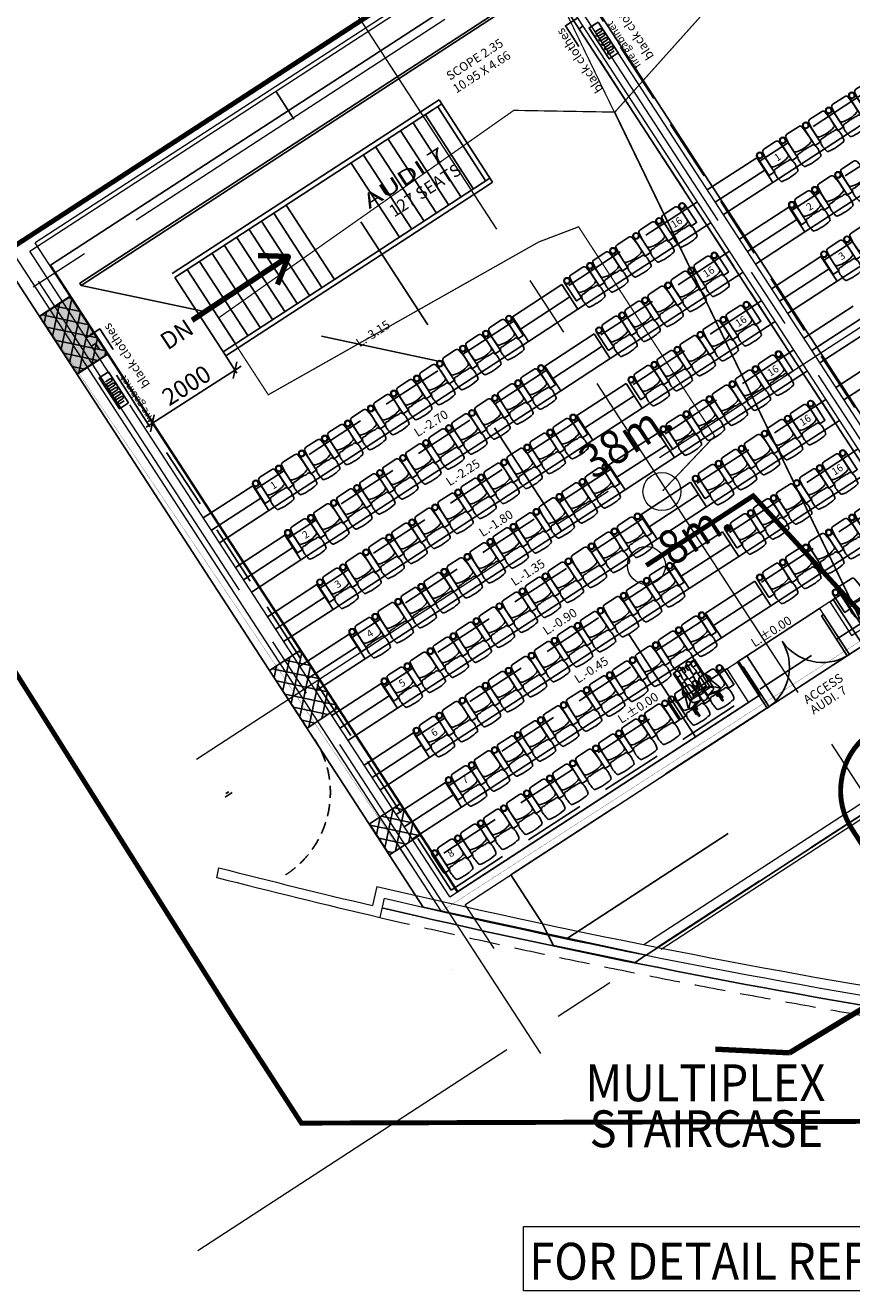
# Model space of a CAD drawing. Extents: x 9516134 to 9840073, y 2854301 to 3167940.
# Drawn here: x 9696492 to 9713317, y 2885980 to 2911729 of the extents above; entities that cross this region are included whole.
import ezdxf
from ezdxf.enums import TextEntityAlignment as Align

# ---------------------------------------------------------------- set-up
doc = ezdxf.new("R2010")
doc.units = 0
doc.header["$LTSCALE"] = 10000
doc.header["$MEASUREMENT"] = 0
doc.header["$PDMODE"] = 3
for name, pattern in [('1', [0]), ('CENTER2', [1.125, 0.75, -0.125, 0.125, -0.125]), ('DASHDOT2', [0.5, 0.25, -0.125, 0, -0.125]), ('HIDDEN', [0.375, 0.25, -0.125]), ('HIDDEN2', [0.1875, 0.125, -0.0625]), ('VG_Baseplan_Second Floor Plan$0$HIDDEN', [0.375, 0.25, -0.125])]:
    doc.linetypes.add(name, pattern=pattern)
doc.layers.get('0').update_dxf_attribs({"linetype": '1'})
for name, color, linetype in [('area', 7, 'Continuous'), ('ARQ_BUTACAS', 20, 'Continuous'), ('ARQ_CEN-COM', 8, 'Continuous'), ('ARQ_GENERAL', 8, 'Continuous'), ('ARQ_GRADAS', 6, 'Continuous'), ('ARQ_MUROS', 4, 'Continuous'), ('ARQ_PUERTAS', 6, 'Continuous'), ('ARQ_TEXTOS', 5, 'Continuous'), ('FURNIT', 4, 'Continuous'), ('HIDDEN', 2, 'HIDDEN'), ('marking', 11, 'Continuous'), ('SIZELINE', 3, 'HIDDEN'), ('TER. HATCH', 8, 'Continuous'), ('WIN', 4, 'Continuous')]:
    doc.layers.add(name, color=color, linetype=linetype)
for name, color, linetype, lineweight in [('column-101', 7, 'Continuous', 0), ('ELE', 2, 'Continuous', 9), ('Grid', 8, 'CENTER2', 5), ('plot line new', 31, 'DASHDOT2', 13), ('TEXT', 7, 'Continuous', 18), ('V.COL', 7, 'Continuous', 25), ('V.NEW HATCH', 8, 'Continuous', 30), ('WALL', 12, 'Continuous', 18)]:
    doc.layers.add(name, color=color, linetype=linetype, lineweight=lineweight)
doc.styles.add('ARIAL', font='ARIAL.TTF', dxfattribs={"height": 600})
doc.styles.add('RD', font='romand.shx', dxfattribs={"height": 350})
doc.styles.add('ROMANS', font='ARIAL.TTF', dxfattribs={"width": 0.75})
doc.styles.add('RS', font='ROMANS.shx', dxfattribs={"height": 0.36})
doc.styles.add('SALA', font='ariblk.TTF', dxfattribs={"width": 1.5, "height": 0.3})
doc.styles.get("Standard").update_dxf_attribs({"font": 'romans.shx'})
doc.dimstyles.new('MAHIDHAR', dxfattribs={"dimtxt": 350, "dimasz": 250, "dimexe": 75, "dimexo": 75, "dimgap": 100, "dimtad": 1, "dimdec": 0, "dimdsep": 46, "dimtxsty": 'RD', "dimblk1": 'OBLIQUE', "dimblk2": 'OBLIQUE', "dimsah": 1, "dimcen": 2.5, "dimdle": 150, "dimclrd": 3, "dimclre": 3, "dimclrt": 2, "dimadec": 0, "dimazin": 0, "dimtfac": 1, "dimtdec": 0, "dimtix": 1, "dimtmove": 0, "dimatfit": 3, "dimldrblk": 'OBLIQUE', "dimfxl": 0, "dimtolj": 1, "dimtzin": 0, "dimarcsym": 0})
doc.dimstyles.new('STANDARD$7', dxfattribs={"dimtxt": 325, "dimasz": 75, "dimexe": 1.25, "dimexo": 0.625, "dimgap": 100, "dimtad": 1, "dimdec": 0, "dimrnd": 5, "dimdsep": 46, "dimtxsty": 'ROMANS', "dimsah": 1, "dimcen": -125, "dimse1": 1, "dimse2": 1, "dimclrd": 6, "dimclrt": 5, "dimadec": 0, "dimazin": 0, "dimtfac": 1, "dimtdec": 0, "dimtmove": 1, "dimatfit": 3, "dimfxl": 0, "dimtolj": 1, "dimtzin": 0, "dimarcsym": 0})
pattern_1 = [(78.044408, (-1204098.71, -1093370.45), (-220.119402, 46.609537), []), (168.044408, (-1204098.71, -1093370.45), (-46.609537, -220.119402), [])]

# ---------------------------------------------------------------- blocks, each defined once
blk = doc.blocks.new('_Oblique')
at = {"color": 0, "linetype": 'ByBlock', "lineweight": -2}
blk.add_line((-0.5, -0.5), (0.5, 0.5), dxfattribs=at)
blk = doc.blocks.new('*D74')
at = {"layer": 'column-101', "color": 3, "lineweight": -2}
for p, q in [((9700561, 2905024), (9700802, 2904649)), ((9698953, 2903550), (9700888, 2904793)), ((9698878, 2903943), (9699120, 2903568))]:
    blk.add_line(p, q, dxfattribs=at)
at = {"layer": 'Defpoints', "color": 0}
for p in [(9700520, 2905087, -35), (9700762, 2904712), (9698838, 2904006, -35)]:
    blk.add_point(p, dxfattribs=at)
at = {"layer": 'column-101', "color": 3, "lineweight": -2, "xscale": 250, "yscale": 250, "zscale": 250}
for p, rotation in [((9700762, 2904712), 32.7247917293644), ((9699079, 2903631), 212.7247917293644)]:
    blk.add_blockref('_Oblique', p, dxfattribs=dict(at, rotation=rotation))
at = {"layer": 'column-101', "color": 2, "insert": (9699772, 2904403), "char_height": 350, "attachment_point": 5, "rotation": 32.7248, "style": 'RD'}
blk.add_mtext('\\A1;2000', dxfattribs=at)
blk = doc.blocks.new('3rd 21JULY')
at = {"layer": 'TER. HATCH', "linetype": 'Continuous', "lineweight": -2}
h = blk.add_hatch(dxfattribs=at)
h.set_pattern_fill('ANSI37', color=256, scale=1800, angle=33.04441, style=0)
h.set_pattern_definition(pattern_1)
h.paths.add_polyline_path([(14407.6, 6308.7), (13778.9, 5899.7), (14542.3, 4726.2), (15171, 5135.2)])
h = blk.add_hatch(dxfattribs=at)
h.set_pattern_fill('ANSI37', color=256, scale=1800, angle=33.04441, style=0)
h.set_pattern_definition(pattern_1)
h.paths.add_polyline_path([(19090.8, -892.9), (18462.1, -1301.9), (19225.5, -2475.4), (19854.2, -2066.5)])
h = blk.add_hatch(dxfattribs=at)
h.set_pattern_fill('ANSI37', color=256, scale=1800, angle=33.04441, style=0)
h.set_pattern_definition(pattern_1)
h.paths.add_polyline_path([(21123.5, -4017.2), (20494.8, -4426.2), (20903.8, -5054.9), (21532.5, -4646)])
at = {"layer": 'Grid', "lineweight": 0}
for p, q in [((11102.1, 5917.6), (109941.9, 70213.9)), ((6313, 1728.7), (110967.7, 69807.6)), ((16972.1, -3106.2, 0), (115812, 61190.1, 0)), ((17004.4, -13107.3, 0), (120392.9, 54148, 0)), ((39864.9, -11008, 0), (17946.5, 22674, 0)), ((35360.8, -11182.3), (14702.7, 20563.2)), ((23983.4, -9099.4), (7661.9, 15981.6))]:
    blk.add_line(p, q, dxfattribs=at)
at = {"layer": 'V.COL'}
for points, elevation in [([(14542.2, 4726.1), (15170.9, 5135.1), (14407.5, 6308.7), (13778.8, 5899.7)], -67.2), ([(19854.1, -2066.5), (19090.7, -893), (18462, -1302), (19225.4, -2475.5)], -67.2), ([(21532.4, -4645.9), (21123.4, -4017.2), (20494.7, -4426.2), (20903.7, -5054.9)], -52.7), ([(21532.5, -4646), (21123.5, -4017.2), (20494.8, -4426.2), (20903.8, -5054.9)], -17.6)]:
    blk.add_lwpolyline(points, close=True, dxfattribs=dict(at, elevation=elevation))
blk = doc.blocks.new('BU1-22')
at = {"layer": 'ARQ_BUTACAS'}
for points in [[(0.198, 0.107, 0.383864), (0.141, 0.158), (-0.141, 0.158, 0.383864), (-0.198, 0.107), (-0.213, -0.036), (-0.213, -0.196, 0.320966), (-0.172, -0.248, 0.146032), (0.172, -0.248, 0.320966), (0.213, -0.196), (0.213, -0.036)], [(-0.21, -0.568, 0.219004), (-0.191, -0.596, 0.08632), (-0.188, -0.597, 0.056042), (0, -0.614, 0.052036), (0.187, -0.597, 0.08632), (0.19, -0.596, 0.219004), (0.209, -0.568, 0.04973), (0.222, -0.481, 0.034232), (0.227, -0.428, 0.187512), (0.187, -0.31, 0.086779), (0.117, -0.311, 0.148881), (0.078, -0.307, 0.151707), (0.039, -0.304, 0.122645), (0, -0.303, 0.137834), (-0.039, -0.304, 0.1256), (-0.078, -0.307, 0.160955), (-0.117, -0.311, 0.086536), (-0.187, -0.31, 0.181618), (-0.228, -0.428, 0.034232), (-0.223, -0.481, 0.04973)]]:
    blk.add_lwpolyline(points, format="xyb", close=True, dxfattribs=at)
blk.add_lwpolyline([(0.343, 0.095), (0.343, -0.34, -0.414214), (0.336, -0.347), (0.223, -0.347, -0.414214), (0.216, -0.34), (0.216, 0.095)], format="xyb", dxfattribs=at)
for radius in [0.0636, 0.0536]:
    blk.add_circle((0.28, 0.099), radius, dxfattribs=at)
blk = doc.blocks.new('BU2-22')
at = {"layer": 'ARQ_BUTACAS'}
for points in [[(-0.343, 0.095), (-0.343, -0.34, 0.414214), (-0.336, -0.347), (-0.223, -0.347, 0.414214), (-0.216, -0.34), (-0.216, 0.095)], [(0.343, 0.095), (0.343, -0.34, -0.414214), (0.336, -0.347), (0.223, -0.347, -0.414214), (0.216, -0.34), (0.216, 0.095)]]:
    blk.add_lwpolyline(points, format="xyb", dxfattribs=at)
for points in [[(-0.198, 0.107, -0.383864), (-0.141, 0.158), (0.141, 0.158, -0.383864), (0.198, 0.107), (0.213, -0.036), (0.213, -0.196, -0.320966), (0.172, -0.248, -0.146032), (-0.172, -0.248, -0.320966), (-0.213, -0.196), (-0.213, -0.036)], [(0.21, -0.568, -0.219004), (0.191, -0.596, -0.08632), (0.188, -0.597, -0.056042), (0, -0.614, -0.052036), (-0.187, -0.597, -0.08632), (-0.19, -0.596, -0.219004), (-0.209, -0.568, -0.04973), (-0.222, -0.481, -0.034232), (-0.227, -0.428, -0.187512), (-0.187, -0.31, -0.086779), (-0.117, -0.311, -0.148881), (-0.078, -0.307, -0.151707), (-0.039, -0.304, -0.122645), (0, -0.303, -0.137834), (0.039, -0.304, -0.1256), (0.078, -0.307, -0.160955), (0.117, -0.311, -0.086536), (0.187, -0.31, -0.181618), (0.228, -0.428, -0.034232), (0.223, -0.481, -0.04973)]]:
    blk.add_lwpolyline(points, format="xyb", close=True, dxfattribs=at)
for centre, radius in [((-0.28, 0.099), 0.0636), ((-0.28, 0.099), 0.0536), ((0.28, 0.099), 0.0636), ((0.28, 0.099), 0.0536)]:
    blk.add_circle(centre, radius, dxfattribs=at)
blk = doc.blocks.new('Minu')
at = {"layer": 'ARQ_BUTACAS', "color": 251}
for p, q in [((-1.009, 0.268), (-0.793, 0.268)), ((-0.803, 0.289), (-0.955, 0.289)), ((-0.8, 0.285), (-0.955, 0.285)), ((-0.803, 0.292), (-0.796, 0.334)), ((-0.741, 0.144), (-0.803, 0.292)), ((-0.796, 0.334), (-0.769, 0.349)), ((-0.769, 0.349), (-0.748, 0.353)), ((-0.769, 0.349), (-0.661, 0.244)), ((-0.748, 0.353), (-0.547, 0.284)), ((-0.547, 0.284), (-0.548, 0.244)), ((-0.541, 0.247), (-0.539, 0.284)), ((-0.539, 0.284), (-0.475, 0.307)), ((-0.473, 0.272), (-0.486, 0.256)), ((-0.476, 0.268), (-0.445, 0.268)), ((-0.475, 0.307), (-0.429, 0.283)), ((-0.449, 0.274), (-0.473, 0.272)), ((-0.426, 0.244), (-0.449, 0.274)), ((-0.429, 0.283), (-0.413, 0.247)), ((-0.422, 0.268), (-0.405, 0.268)), ((-1.009, 0.244), (-0.783, 0.244)), ((-0.778, 0.232), (-0.873, 0.232)), ((-0.769, 0.21), (-0.873, 0.21)), ((-0.725, 0.193), (-0.777, 0.037)), ((-0.665, 0.042), (-0.73, 0.05)), ((-0.665, 0.042), (-0.665, -0.099)), ((-0.661, 0.244), (-0.655, 0.212)), ((-0.661, 0.244), (-0.533, 0.244)), ((-0.65, 0.193), (-0.65, 0.033)), ((-0.611, 0.144), (-0.65, 0.172)), ((-0.641, 0.19), (-0.641, 0.24)), ((-0.521, 0.24), (-0.641, 0.24)), ((-0.641, 0.19), (-0.337, 0.19)), ((-0.611, 0.144), (-0.611, -0.003)), ((-0.577, 0.131), (-0.611, 0.131)), ((-0.577, 0.131), (-0.577, -0.192)), ((-0.577, 0.131), (-0.266, 0.128)), ((-0.262, 0.027), (-0.577, -0.02)), ((-0.476, 0.225), (-0.541, 0.247)), ((-0.486, 0.256), (-0.466, 0.239)), ((-0.466, 0.239), (-0.476, 0.225)), ((-0.472, 0.244), (-0.405, 0.244)), ((-0.337, 0.24), (-0.467, 0.24)), ((-0.413, 0.247), (-0.426, 0.244)), ((-0.337, 0.24), (-0.337, 0.19)), ((-0.337, 0.227), (0, 0.227)), ((-0.337, 0.203), (0, 0.203)), ((-0.269, 0.203), (-0.269, 0.128)), ((-0.269, 0.026), (-0.269, -0.088)), ((-0.246, 0.108), (-0.245, 0.048)), ((-0.241, 0.047), (-0.241, 0.111)), ((-0.229, 0.034), (-0.233, 0.035)), ((-0.23, 0.123), (-0.195, 0.128)), ((-0.158, 0.033), (-0.229, 0.034)), ((-0.195, 0.128), (-0.092, 0.111)), ((-0.086, 0.045), (-0.158, 0.033)), ((-0.113, 0.116), (-0.113, 0.203)), ((-0.113, 0), (-0.113, 0.038)), ((0, 0), (-0.113, 0)), ((-0.092, 0.111), (0.004, 0.123)), ((-0.011, 0.043), (-0.086, 0.045)), ((0.025, 0.043), (-0.011, 0.043)), ((0, 0.227), (0, 0.203)), ((0, 0.203), (0, 0.122)), ((0, 0.043), (0, 0)), ((0.016, 0.117), (0.034, 0.088)), ((0.034, 0.088), (0.037, 0.057)), ((-0.741, -0.205), (-0.803, -0.353)), ((-0.725, -0.254), (-0.777, -0.098)), ((-0.665, -0.099), (-0.73, -0.106)), ((-0.65, -0.254), (-0.65, -0.094)), ((-0.611, -0.205), (-0.65, -0.233)), ((-0.641, -0.252), (-0.337, -0.252)), ((-0.641, -0.252), (-0.641, -0.301)), ((-0.623, -0.01), (-0.611, -0.003)), ((-0.623, -0.051), (-0.611, -0.058)), ((-0.611, -0.205), (-0.611, -0.058)), ((-0.577, -0.192), (-0.611, -0.192)), ((-0.262, -0.089), (-0.577, -0.041)), ((-0.577, -0.192), (-0.266, -0.189)), ((-0.337, -0.301), (-0.337, -0.252)), ((-0.269, -0.189), (-0.269, -0.264)), ((-0.246, -0.169), (-0.245, -0.109)), ((-0.241, -0.108), (-0.241, -0.172)), ((-0.229, -0.095), (-0.233, -0.096)), ((-0.23, -0.184), (-0.195, -0.189)), ((-0.158, -0.095), (-0.229, -0.095)), ((-0.195, -0.189), (-0.092, -0.172)), ((-0.086, -0.106), (-0.158, -0.095)), ((-0.113, -0.061), (-0.113, -0.099)), ((0, -0.061), (-0.113, -0.061)), ((-0.113, -0.177), (-0.113, -0.264)), ((-0.092, -0.172), (0.004, -0.184)), ((-0.011, -0.104), (-0.086, -0.106)), ((0.025, -0.104), (-0.011, -0.104)), ((0, -0.104), (0, -0.061)), ((0, -0.264), (0, -0.183)), ((0.016, -0.178), (0.034, -0.149)), ((0.034, -0.149), (0.037, -0.118)), ((-1.009, -0.305), (-0.783, -0.305)), ((-1.009, -0.329), (-0.793, -0.329)), ((-0.8, -0.346), (-0.955, -0.346)), ((-0.803, -0.351), (-0.955, -0.351)), ((-0.769, -0.271), (-0.873, -0.271)), ((-0.778, -0.293), (-0.873, -0.293)), ((-0.803, -0.353), (-0.796, -0.395)), ((-0.796, -0.395), (-0.769, -0.41)), ((-0.769, -0.41), (-0.661, -0.305)), ((-0.769, -0.41), (-0.748, -0.414)), ((-0.748, -0.414), (-0.547, -0.345)), ((-0.661, -0.305), (-0.655, -0.273)), ((-0.661, -0.305), (-0.533, -0.305)), ((-0.521, -0.301), (-0.641, -0.301)), ((-0.547, -0.345), (-0.548, -0.305)), ((-0.476, -0.286), (-0.541, -0.308)), ((-0.541, -0.308), (-0.539, -0.345)), ((-0.539, -0.345), (-0.475, -0.368)), ((-0.486, -0.317), (-0.466, -0.3)), ((-0.473, -0.334), (-0.486, -0.317)), ((-0.466, -0.3), (-0.476, -0.286)), ((-0.476, -0.329), (-0.445, -0.329)), ((-0.475, -0.368), (-0.429, -0.345)), ((-0.449, -0.335), (-0.473, -0.334)), ((-0.472, -0.305), (-0.405, -0.305)), ((-0.337, -0.301), (-0.467, -0.301)), ((-0.426, -0.306), (-0.449, -0.335)), ((-0.429, -0.345), (-0.413, -0.308)), ((-0.413, -0.308), (-0.426, -0.306)), ((-0.422, -0.329), (-0.405, -0.329)), ((-0.337, -0.264), (0, -0.264)), ((-0.337, -0.289), (0, -0.289)), ((0, -0.289), (0, -0.264))]:
    blk.add_line(p, q, dxfattribs=at)
for centre, radius, start, end in [((-1.009, 0.256), 0.0123, 90, 270), ((-0.955, 0.287), 0.00204, 90, 270), ((-0.405, 0.256), 0.0123, 270, 90), ((-0.873, 0.221), 0.011, 90, 270), ((-0.736, -0.028), 0.0782, 81.4259, 278.5741), ((-0.687, 0.193), 0.0374, 0, 180), ((-0.699, -0.028), 0.0782, 295.8604, 64.1396), ((-0.266, 0.107), 0.0204, 1.0603, 89.4667), ((-0.265, 0.048), 0.0204, 278.521, 1.0603), ((-0.229, 0.111), 0.0123, 97.318, 180), ((-0.229, 0.047), 0.0123, 180, 251.0652), ((0.005, 0.111), 0.0123, 31.7078, 97.2641), ((0.025, 0.055), 0.0123, 270.7644, 5.9609), ((-0.687, -0.254), 0.0374, 180, 0), ((-0.266, -0.169), 0.0204, 270.5333, 358.9397), ((-0.265, -0.109), 0.0204, 358.9397, 81.479), ((-0.229, -0.108), 0.0123, 108.9348, 180), ((-0.229, -0.172), 0.0123, 180, 262.682), ((0.005, -0.172), 0.0123, 262.7359, 328.2922), ((0.025, -0.116), 0.0123, 354.0391, 89.2356), ((-1.009, -0.317), 0.0123, 90, 270), ((-0.955, -0.349), 0.00204, 90, 270), ((-0.873, -0.282), 0.011, 90, 270), ((-0.405, -0.317), 0.0123, 270, 90)]:
    blk.add_arc(centre, radius, start, end, dxfattribs=at)
blk = doc.blocks.new('BU2-23')
at = {"layer": 'ARQ_BUTACAS', "color": 1}
for points in [[(-0.356, 0.095), (-0.356, -0.34, 0.414214), (-0.348, -0.347), (-0.236, -0.347, 0.414214), (-0.229, -0.34), (-0.229, 0.095)], [(0.356, 0.095), (0.356, -0.34, -0.414214), (0.348, -0.347), (0.236, -0.347, -0.414214), (0.229, -0.34), (0.229, 0.095)]]:
    blk.add_lwpolyline(points, format="xyb", dxfattribs=at)
for points in [[(0.198, 0.107, 0.383864), (0.141, 0.158), (-0.141, 0.158, 0.383864), (-0.198, 0.107), (-0.213, -0.036), (-0.213, -0.196, 0.320966), (-0.172, -0.248, 0.146032), (0.172, -0.248, 0.320966), (0.213, -0.196), (0.213, -0.036)], [(0, -0.303, -0.122645), (0.039, -0.304, -0.151707), (0.078, -0.307, -0.148881), (0.117, -0.311, -0.086779), (0.187, -0.31, -0.187512), (0.227, -0.428, -0.034232), (0.222, -0.481, -0.04973), (0.209, -0.568, -0.219004), (0.19, -0.596, -0.08632), (0.187, -0.597, -0.052036), (0, -0.614, -0.052036), (-0.187, -0.597, -0.08632), (-0.19, -0.596, -0.219004), (-0.209, -0.568, -0.04973), (-0.222, -0.481, -0.034232), (-0.227, -0.428, -0.187512), (-0.187, -0.31, -0.086779), (-0.117, -0.311, -0.148881), (-0.078, -0.307, -0.151707), (-0.039, -0.304, -0.122645)]]:
    blk.add_lwpolyline(points, format="xyb", close=True, dxfattribs=at)
for centre, radius in [((-0.292, 0.099), 0.0636), ((-0.292, 0.099), 0.0536), ((0.292, 0.099), 0.0636), ((0.292, 0.099), 0.0536)]:
    blk.add_circle(centre, radius, dxfattribs=at)
blk = doc.blocks.new('13p-200cmsD')
at = {"layer": 'ARQ_PUERTAS'}
for points in [[(-1.95, 0.969), (-2, 0.969), (-2, 0), (-1.95, 0)], [(-0.05, 0.969), (0, 0.969), (0, 0), (-0.05, 0)]]:
    blk.add_lwpolyline(points, close=True, dxfattribs=at)
for centre, start, end in [((-1.996, -0.027), 1.5258, 87.3568), ((-0.004, -0.027), 92.6432, 178.4742)]:
    blk.add_arc(centre, 0.996, start, end, dxfattribs=at)
blk = doc.blocks.new('A$C36D55003')
at = {"layer": 'ARQ_CEN-COM'}
for p, q in [((49511, 49873), (806, 18193)), ((19300, 12081), (11007, 24828)), ((18858, 11793), (10565, 24540)), ((9100, 5445), (806, 18193)), ((16910, 11496), (16743, 11387)), ((16743, 11387), (17350, 10454)), ((16910, 11496), (17354, 10815)), ((14815, 10133), (14982, 10242)), ((14815, 10133), (15258, 9451)), ((14982, 10242), (15589, 9309)), ((9100, 5445), (15258, 9451)), ((4376, 7439), (4436, 7478)), ((4362, 7370), (4505, 7464)), ((10820, 4804), (10179, 5789)), ((8983, 3870), (8983, 3870))]:
    blk.add_line(p, q, dxfattribs=at)
at = {"layer": 'ARQ_CEN-COM', "linetype": 'VG_Baseplan_Second Floor Plan$0$HIDDEN', "ltscale": 0.1}
blk.add_arc((4505, 7464), 2000, 303.0479, 33.044, dxfattribs=at)
at = {"layer": 'ARQ_GENERAL', "linetype": 'HIDDEN2'}
for p, q in [((19225, 12152), (11987, 23278)), ((11567, 23005), (11651, 23060)), ((18806, 11879), (11567, 23005)), ((1642, 16548), (1726, 16602)), ((8965, 5476), (1726, 16602)), ((8965, 5476), (18806, 11879))]:
    blk.add_line(p, q, dxfattribs=at)
at = {"layer": 'ARQ_GENERAL', "linetype": 'DASHDOT2'}
for p, q in [((13940, 8594), (5392, 21732)), ((1430, 17782), (9005, 16179))]:
    blk.add_line(p, q, dxfattribs=at)
at = {"layer": 'ARQ_GENERAL'}
for p, q in [((15185, 20379), (14179, 19725)), ((15512, 19876), (15185, 20379)), ((15348, 20128), (14342, 19473)), ((15512, 19876), (14506, 19222)), ((15839, 19373), (14833, 18719)), ((16166, 18871), (15839, 19373)), ((16003, 19122), (14997, 18468)), ((16166, 18871), (15160, 18216)), ((16493, 18368), (15488, 17713)), ((16821, 17865), (16493, 18368)), ((16657, 18116), (15651, 17462)), ((11219, 17799), (10213, 17145)), ((11546, 17296), (11219, 17799)), ((16821, 17865), (15815, 17210)), ((11383, 17548), (10377, 16893)), ((11546, 17296), (10540, 16642)), ((17148, 17362), (16142, 16707)), ((10540, 16642), (10213, 17145)), ((17312, 17110), (16306, 16456)), ((11873, 16793), (10868, 16139)), ((12201, 16291), (11873, 16793)), ((17475, 16859), (16469, 16204)), ((12037, 16542), (11031, 15888)), ((12201, 16291), (11195, 15636)), ((17802, 16356), (16796, 15701)), ((11195, 15636), (10868, 16139)), ((17966, 16104), (16960, 15450)), ((12528, 15788), (11522, 15133)), ((12855, 15285), (12528, 15788)), ((12691, 15536), (11686, 14882)), ((12855, 15285), (11849, 14630)), ((11849, 14630), (11522, 15133)), ((13182, 14782), (12176, 14127)), ((13509, 14279), (13182, 14782)), ((13346, 14530), (12340, 13876)), ((13509, 14279), (12504, 13624)), ((12504, 13624), (12176, 14127)), ((4924, 13704), (3918, 13049)), ((5251, 13201), (4924, 13704)), ((13837, 13776), (12831, 13121)), ((14164, 13273), (13837, 13776)), ((5088, 13452), (4082, 12798)), ((14000, 13524), (12994, 12870)), ((5251, 13201), (4245, 12546)), ((14164, 13273), (13158, 12619)), ((13158, 12619), (12831, 13121)), ((5578, 12698), (4573, 12044)), ((5906, 12195), (5578, 12698)), ((14491, 12770), (13485, 12116)), ((14818, 12267), (14491, 12770)), ((5742, 12446), (4736, 11792)), ((14655, 12519), (13649, 11864)), ((5906, 12195), (4900, 11541)), ((13812, 11613), (13485, 12116)), ((14818, 12267), (13812, 11613)), ((6233, 11692), (5227, 11038)), ((6560, 11189), (6233, 11692)), ((15145, 11764), (14140, 11110)), ((15473, 11261), (15145, 11764)), ((6396, 11441), (5391, 10786)), ((15309, 11513), (14303, 10858)), ((6560, 11189), (5554, 10535)), ((14467, 10607), (14140, 11110)), ((15473, 11261), (14467, 10607)), ((6887, 10686), (5881, 10032)), ((7214, 10183), (6887, 10686)), ((7051, 10435), (6045, 9780)), ((7214, 10183), (6209, 9529)), ((7542, 9680), (6536, 9026)), ((7869, 9177), (7542, 9680)), ((7705, 9429), (6699, 8774)), ((7869, 9177), (6863, 8523)), ((8196, 8674), (7190, 8020)), ((8523, 8172), (8196, 8674)), ((8360, 8423), (7354, 7769)), ((8523, 8172), (7517, 7517)), ((8850, 7669), (7845, 7014)), ((9178, 7166), (8850, 7669)), ((9014, 7417), (8008, 6763)), ((9178, 7166), (8172, 6511))]:
    blk.add_line(p, q, dxfattribs=at)
at = {"layer": 'ARQ_GENERAL', "linetype": 'HIDDEN'}
for p, q in [((14787, 10115), (16463, 11205)), ((15394, 9182), (17070, 10273))]:
    blk.add_line(p, q, dxfattribs=at)
at = {"layer": 'ARQ_GENERAL', "color": 6}
blk.add_lwpolyline([(1430, 17782), (10609, 23753), (10581, 23795), (1403, 17824)], close=True, dxfattribs=at)
at = {"layer": 'ARQ_GENERAL', "color": 6, "linetype": 'Continuous'}
for points in [[(11957, 23140), (11773, 23020), (12182, 22391), (12366, 22511)], [(1985, 16021), (1801, 15901), (2210, 15272), (2394, 15392)]]:
    blk.add_lwpolyline(points, close=True, dxfattribs=at)
at = {"layer": 'ARQ_GENERAL', "color": 1}
for points in [[(12282, 22553), (12192, 22494, -1), (12163, 22538), (12253, 22597, 1), (12224, 22642), (12133, 22583, -1), (12104, 22628), (12195, 22687, 1), (12166, 22731), (12075, 22672, -1), (12046, 22717), (12137, 22776, 0.999999), (12108, 22821), (12017, 22762, -1), (11988, 22806), (12079, 22866, 1), (12050, 22910), (11959, 22851, -1), (11930, 22896), (12021, 22955, 1), (11992, 23000), (11901, 22941)], [(2310, 15434), (2219, 15375, -1), (2190, 15420), (2281, 15479, 1), (2252, 15523), (2161, 15464, -1), (2132, 15509), (2223, 15568, 1), (2194, 15613), (2103, 15554, -1), (2074, 15598), (2165, 15657, 0.999999), (2136, 15702), (2045, 15643, -1), (2016, 15688), (2107, 15747, 1), (2077, 15791), (1987, 15732, -1), (1958, 15777), (2048, 15836, 1), (2019, 15881), (1929, 15822)]]:
    blk.add_lwpolyline(points, format="xyb", dxfattribs=at)
at = {"layer": 'ARQ_GRADAS'}
for p, q in [((20801, 23318), (15512, 19876)), ((21455, 22312), (16166, 18871)), ((22110, 21306), (16821, 17865)), ((14255, 19058), (11546, 17296)), ((14909, 18053), (12201, 16291)), ((15563, 17047), (12855, 15285)), ((10540, 16642), (5251, 13201)), ((16218, 16041), (13509, 14279)), ((11195, 15636), (5906, 12195)), ((16872, 15035), (14164, 13273)), ((11849, 14630), (6560, 11189)), ((17527, 14029), (14818, 12267)), ((12504, 13624), (7214, 10183)), ((18181, 13023), (15473, 11261)), ((13158, 12619), (7869, 9177)), ((13812, 11613), (8523, 8172)), ((14467, 10607), (9178, 7166))]:
    blk.add_line(p, q, dxfattribs=at)
at = {"layer": 'ARQ_MUROS'}
for p, q in [((11957, 23139), (11773, 23019)), ((11773, 23019), (12182, 22391)), ((12182, 22391), (12366, 22511)), ((1801, 15901), (1985, 16021)), ((2210, 15272), (1801, 15901)), ((2394, 15392), (2210, 15272)), ((17070, 10273), (19108, 11598))]:
    blk.add_line(p, q, dxfattribs=at)
at = {"layer": 'ARQ_TEXTOS'}
for points in [[(11542, 23227), (11291, 23064), (11563, 22645)], [(1533, 16715), (1809, 16895), (2082, 16476)]]:
    blk.add_lwpolyline(points, dxfattribs=at)
blk.add_solid([(1668, 16839), (1700, 16788), (1533, 16715)], dxfattribs=at)
at = {"layer": 'HIDDEN'}
blk.add_lwpolyline([(40127, 17729), (39723, 18351), (33017, 13989), (32200, 15229), (31625, 14852), (30951, 15882), (12936, 4162), (12712, 4003), (11049, 4346), (10926, 4586), (10820, 4804), (10179, 5789), (38722, 24359), (40637, 21415), (60050, 34045), (62402, 30430), (90583, 48765), (90963, 49013), (93223, 45570), (92829, 45313), (46291, 15040), (43249, 19716)], close=True, dxfattribs=at)
at = {"layer": 'SIZELINE', "linetype": 'HIDDEN2'}
for p, q in [((20524, 23743), (15235, 20302)), ((21178, 22737), (15889, 19296)), ((21833, 21732), (16544, 18291)), ((13977, 19484), (11269, 17722)), ((14632, 18478), (11924, 16716)), ((15286, 17472), (12578, 15710)), ((10263, 17068), (4974, 13627)), ((15941, 16467), (13232, 14705)), ((10918, 16062), (5629, 12621)), ((16595, 15461), (13887, 13699)), ((11572, 15056), (6283, 11615)), ((17250, 14455), (14541, 12693)), ((12227, 14050), (6937, 10609)), ((17904, 13449), (15196, 11687)), ((12881, 13044), (7592, 9603)), ((18501, 12531), (16673, 11342)), ((13535, 12038), (8246, 8597)), ((14190, 11033), (8901, 7592)), ((14577, 9978), (8492, 6019))]:
    blk.add_line(p, q, dxfattribs=at)
at = {"layer": 'WALL'}
for p, q in [((-3, 18526), (77675, 69064)), ((388, 18476), (10397, 24988)), ((18944, 11850), (10424, 24946)), ((19196, 12013), (12366, 22511)), ((8771, 5040), (0, 18522)), ((2012, 15979), (388, 18476)), ((8935, 5338), (2421, 15350)), ((17116, 10660), (18944, 11850)), ((16673, 11342), (16463, 11205)), ((16673, 11342), (17116, 10660)), ((16463, 11205), (17070, 10273)), ((14577, 9978), (14787, 10115)), ((14787, 10115), (15394, 9182)), ((14577, 9978), (15021, 9297)), ((8935, 5338), (15021, 9297)), ((9264, 5193), (15589, 9309)), ((9262, 5192), (15184, 9046))]:
    blk.add_line(p, q, dxfattribs=at)
at = {"layer": 'ARQ_BUTACAS', "yscale": 999.9999999995343, "zscale": 1000}
for name, p, xscale, rotation in [('BU1-22', (17409, 21717), -999.9999999994502, 33.04791922847625), ('BU1-22', (16940, 21412), -999.9999999994502, 33.04791922847625), ('BU1-22', (16472, 21107), -999.9999999994502, 33.04791922847625), ('BU1-22', (16003, 20802), -999.9999999994502, 33.04791922847625), ('BU1-22', (15535, 20497), -999.9999999994502, 33.04791922847625), ('BU1-22', (17126, 20101), -999.9999999994502, 33.04791922847625), ('BU1-22', (16657, 19796), -999.9999999994502, 33.04791922847625), ('BU1-22', (16189, 19491), -999.9999999994502, 33.04791922847625), ('BU2-22', (13484, 19163), -999.9999999994502, 33.04791922847625), ('BU1-22', (13016, 18858), -999.9999999994502, 33.04791922847625), ('BU1-22', (12547, 18554), -999.9999999994502, 33.04791922847625), ('BU1-22', (17312, 18790), -999.9999999994502, 33.04791922847625), ('BU1-22', (16843, 18485), -999.9999999994502, 33.04791922847625), ('BU1-22', (12078, 18249), -999.9999999994502, 33.04791922847625), ('BU2-22', (14139, 18157), -999.9999999994502, 33.04791922847625), ('BU1-22', (11610, 17944), -999.9999999994502, 33.04791922847625), ('BU1-22', (13670, 17853), -999.9999999994502, 33.04791922847625), ('BU1-22', (13201, 17548), -999.9999999994502, 33.04791922847625), ('BU1-22', (12733, 17243), -999.9999999994502, 33.04791922847625), ('BU2-22', (14793, 17152), -999.9999999994502, 33.04791922847625), ('BU2-22', (9959, 16870), -999.9999999994502, 33.04791922847625), ('BU1-22', (12264, 16938), -999.9999999994502, 33.04791922847625), ('BU1-22', (14324, 16847), -999.9999999994502, 33.04791922847625), ('BU1-22', (9491, 16565), -999.9999999994502, 33.04791922847625), ('BU1-22', (13856, 16542), -999.9999999994502, 33.04791922847625), ('BU1-22', (9022, 16260), -999.9999999994502, 33.04791922847625), ('BU1-22', (13387, 16237), -999.9999999994502, 33.04791922847625), ('BU2-22', (15447, 16146), -999.9999999994502, 33.04791922847625), ('BU1-22', (8554, 15956), -999.9999999994502, 33.04791922847625), ('BU2-22', (10614, 15864), -999.9999999994502, 33.04791922847625), ('BU1-22', (12919, 15932), -999.9999999994502, 33.04791922847625), ('BU1-22', (14979, 15841), -999.9999999994502, 33.04791922847625), ('BU1-22', (8085, 15651), -999.9999999994502, 33.04791922847625), ('BU1-22', (10145, 15559), -999.9999999994502, 33.04791922847625), ('BU1-22', (14510, 15536), -999.9999999994502, 33.04791922847625), ('BU1-22', (7617, 15346), -999.9999999994502, 33.04791922847625), ('BU1-22', (9677, 15255), -999.9999999994502, 33.04791922847625), ('BU1-22', (14042, 15231), -999.9999999994502, 33.04791922847625), ('BU2-22', (16102, 15140), -999.9999999994502, 33.04791922847625), ('BU1-22', (7148, 15041), -999.9999999994502, 33.04791922847625), ('BU1-22', (9208, 14950), -999.9999999994502, 33.04791922847625), ('BU1-22', (6680, 14736), -999.9999999994502, 33.04791922847625), ('BU2-22', (11268, 14858), -999.9999999994502, 33.04791922847625), ('BU1-22', (13573, 14926), -999.9999999994502, 33.04791922847625), ('BU1-22', (15633, 14835), -999.9999999994502, 33.04791922847625), ('BU1-22', (6211, 14431), -999.9999999994502, 33.04791922847625), ('BU1-22', (8740, 14645), -999.9999999994502, 33.04791922847625), ('BU1-22', (10800, 14554), -999.9999999994502, 33.04791922847625), ('BU1-22', (15165, 14530), -999.9999999994502, 33.04791922847625), ('BU1-22', (8271, 14340), -999.9999999994502, 33.04791922847625), ('BU1-22', (10331, 14249), -999.9999999994502, 33.04791922847625), ('BU1-22', (14696, 14225), -999.9999999994502, 33.04791922847625), ('BU2-22', (16756, 14134), -999.9999999994502, 33.04791922847625), ('BU1-22', (5742, 14126), -999.9999999994502, 33.04791922847625), ('BU1-22', (7803, 14035), -999.9999999994502, 33.04791922847625), ('BU1-22', (9863, 13944), -999.9999999994502, 33.04791922847625), ('BU2-22', (11923, 13853), -999.9999999994502, 33.04791922847625), ('BU1-22', (14228, 13920), -999.9999999994502, 33.04791922847625), ('BU1-22', (5274, 13822), -999.9999999994502, 33.04791922847625), ('BU1-22', (7334, 13730), -999.9999999994502, 33.04791922847625), ('BU1-22', (16288, 13829), -999.9999999994502, 33.04791922847625), ('BU1-22', (6865, 13425), -999.9999999994502, 33.04791922847625), ('BU1-22', (9394, 13639), -999.9999999994502, 33.04791922847625), ('BU1-22', (11454, 13548), -999.9999999994502, 33.04791922847625), ('BU1-22', (15819, 13524), -999.9999999994502, 33.04791922847625), ('BU1-22', (8925, 13334), -999.9999999994502, 33.04791922847625), ('BU1-22', (10986, 13243), -999.9999999994502, 33.04791922847625), ('BU1-22', (15351, 13219), -999.9999999994502, 33.04791922847625), ('BU2-22', (17411, 13128), -999.9999999994502, 33.04791922847625), ('BU1-22', (6397, 13121), -999.9999999994502, 33.04791922847625), ('BU1-22', (8457, 13029), -999.9999999994502, 33.04791922847625), ('BU1-22', (10517, 12938), -999.9999999994502, 33.04791922847625), ('BU2-22', (12577, 12847), -999.9999999994502, 33.04791922847625), ('BU1-22', (14882, 12915), -999.9999999994502, 33.04791922847625), ('BU1-22', (5928, 12816), -999.9999999994502, 33.04791922847625), ('BU1-22', (7988, 12724), -999.9999999994502, 33.04791922847625), ('BU1-22', (10048, 12633), -999.9999999994502, 33.04791922847625), ('BU1-22', (16942, 12823), -999.9999999994502, 33.04791922847625), ('BU1-22', (7520, 12420), -999.9999999994502, 33.04791922847625), ('BU1-22', (12109, 12542), -999.9999999994502, 33.04791922847625), ('BU1-22', (16474, 12518), -999.9999999994502, 33.04791922847625), ('BU1-22', (7051, 12115), -999.9999999994502, 33.04791922847625), ('BU1-22', (9580, 12328), -999.9999999994502, 33.04791922847625), ('BU1-22', (11640, 12237), -999.9999999994502, 33.04791922847625), ('BU1-22', (16005, 12214), -999.9999999994502, 33.04791922847625), ('BU1-22', (9111, 12023), -999.9999999994502, 33.04791922847625), ('BU1-22', (11171, 11932), -999.9999999994502, 33.04791922847625), ('BU2-22', (13232, 11841), -999.9999999994502, 33.04791922847625), ('BU1-22', (15536, 11909), -999.9999999994502, 33.04791922847625), ('BU1-22', (6583, 11810), -999.9999999994502, 33.04791922847625), ('BU1-22', (8643, 11719), -999.9999999994502, 33.04791922847625), ('BU1-22', (10703, 11627), -999.9999999994502, 33.04791922847625), ('BU1-22', (17077, 11604), -999.9999999994502, 33.04791922847625), ('BU1-22', (8174, 11414), -999.9999999994502, 33.04791922847625), ('BU1-22', (12763, 11536), -999.9999999994502, 33.04791922847625), ('BU1-22', (7706, 11109), -999.9999999994502, 33.04791922847625), ('BU1-22', (10234, 11322), -999.9999999994502, 33.04791922847625), ('BU1-22', (12294, 11231), -999.9999999994502, 33.04791922847625), ('BU1-22', (9766, 11018), -999.9999999994502, 33.04791922847625), ('BU1-22', (11826, 10926), -999.9999999994502, 33.04791922847625), ('BU2-22', (13886, 10835), -999.9999999994502, 33.04791922847625), ('BU1-22', (7237, 10804), -999.9999999994502, 33.04791922847625), ('BU1-22', (9297, 10713), -999.9999999994502, 33.04791922847625), ('BU1-22', (11357, 10621), -999.9999999994502, 33.04791922847625), ('BU1-22', (8829, 10408), -999.9999999994502, 33.04791922847625), ('BU1-22', (10889, 10317), -999.9999999994502, 33.04791922847625), ('BU1-22', (13417, 10530), -999.9999999994502, 33.04791922847625), ('BU1-22', (8360, 10103), -999.9999999994502, 33.04791922847625), ('BU1-22', (12949, 10225), -999.9999999994502, 33.04791922847625), ('BU1-22', (7891, 9798), -999.9999999994502, 33.04791922847625), ('BU1-22', (10420, 10012), -999.9999999994502, 33.04791922847625), ('BU1-22', (12480, 9920), -999.9999999994502, 33.04791922847625), ('Minu', (13729, 10043), -999.999999999723, 303.0479192284025), ('BU2-23', (14234, 9755), -999.9999999994502, 33.04791922847625), ('BU1-22', (9952, 9707), -999.9999999994502, 33.04791922847625), ('BU1-22', (12012, 9616), -999.9999999994502, 33.04791922847625), ('BU1-22', (9483, 9402), -999.9999999994502, 33.04791922847625), ('BU1-22', (11543, 9311), -999.9999999994502, 33.04791922847625), ('BU2-23', (13745, 9437), -999.9999999994502, 33.04791922847625), ('BU1-22', (9014, 9097), -999.9999999994502, 33.04791922847625), ('BU2-22', (13136, 9041), -999.9999999994502, 33.04791922847625), ('BU1-22', (8546, 8792), -999.9999999994502, 33.04791922847625), ('BU1-22', (11075, 9006), -999.9999999994502, 33.04791922847625), ('BU1-22', (10606, 8701), -999.9999999994502, 33.04791922847625), ('BU1-22', (12668, 8736), -999.9999999994502, 33.04791922847625), ('BU1-22', (10137, 8396), -999.9999999994502, 33.04791922847625), ('BU1-22', (12199, 8431), -999.9999999994502, 33.04791922847625), ('BU1-22', (9669, 8091), -999.9999999994502, 33.04791922847625), ('BU1-22', (11730, 8126), -999.9999999994502, 33.04791922847625), ('BU1-22', (9200, 7786), -999.9999999994502, 33.04791922847625), ('BU1-22', (11262, 7821), -999.9999999994502, 33.04791922847625), ('BU1-22', (10793, 7517), -999.9999999994502, 33.04791922847625), ('BU1-22', (10325, 7212), -999.9999999994502, 33.04791922847625), ('BU1-22', (9856, 6907), -999.9999999994502, 33.04791922847625), ('BU1-22', (9388, 6602), -999.9999999994502, 33.04791922847625), ('BU1-22', (8919, 6297), -999.9999999994502, 33.04791922847625)]:
    blk.add_blockref(name, p, dxfattribs=dict(at, xscale=xscale, rotation=rotation))
at = {"layer": 'ARQ_PUERTAS', "xscale": 999.9999999994502, "yscale": 999.9999999995343, "zscale": 1000, "rotation": 213.0479192284763}
blk.add_blockref('13p-200cmsD', (14866, 9994), dxfattribs=at)
at = {"layer": 'ARQ_TEXTOS', "style": 'RS'}
for s, height, rotation, p in [('fire gabinet', 150, 123.048, (12835, 22259)), ('SCOPE 2.35', 180, 33.0479, (8940, 21946)), ('10.95 X 4.66', 180, 33.0479, (9071, 21684)), ('127 SEATS', 250, 33.0479, (7803, 19159)), ('L.-3.15', 180, 33.0479, (7101, 16518)), ('fire gabinet', 150, 123.048, (2919, 15053)), ('L.-2.70', 180, 33.0479, (8283, 14691)), ('L.-2.25', 180, 33.0479, (8933, 13691)), ('L.-1.80', 180, 33.0479, (9606, 12657)), ('L.-1.35', 180, 33.0479, (10256, 11657)), ('L.-0.90', 180, 33.0479, (10907, 10657)), ('L.±0.00', 180, 33.0479, (15143, 10412)), ('L.-0.45', 180, 33.0479, (11546, 9674)), ('ACCESS', 180, 33.0479, (16209, 9255)), ('AUDI. 7', 180, 33.0479, (16345, 9045)), ('L.±0.00', 180, 33.0479, (12430, 8858))]:
    blk.add_text(s, height=height, rotation=rotation, dxfattribs=at).set_placement(p)
at = {"layer": 'ARQ_TEXTOS', "color": 7, "style": 'SALA', "width": 1.5}
blk.add_text('AUDI 7', height=300, rotation=33.0479, dxfattribs=at).set_placement((7295, 19328))
at = {"layer": 'ARQ_TEXTOS', "style": 'RS'}
for s, p in [('1', (15608, 20392)), ('2', (16262, 19386)), ('16', (13553, 19064)), ('3', (16916, 18380)), ('16', (14207, 18058)), ('16', (14862, 17053)), ('16', (15516, 16047)), ('16', (16170, 15041)), ('16', (16825, 14035)), ('1', (5347, 13717)), ('2', (6001, 12711)), ('3', (6656, 11705)), ('4', (7310, 10699)), ('5', (7965, 9693)), ('6', (8619, 8687)), ('7', (9246, 7724)), ('8', (8956, 6230))]:
    blk.add_text(s, height=150, rotation=33.0479, dxfattribs=at).set_placement(p, align=Align.MIDDLE_CENTER)
at = {"layer": 'ARQ_TEXTOS', "char_height": 180, "attachment_point": 6, "rotation": 123.0479, "style": 'RS'}
for insert in [(12201, 23660), (11168, 22988), (1941, 16984)]:
    blk.add_mtext('\\A1;black clothes', dxfattribs=dict(at, insert=insert))

msp = doc.modelspace()

# ---------------------------------------------------------------- hatches: boundary and pattern name
at = {"layer": 'V.NEW HATCH'}
msp.add_hatch(color=256, dxfattribs=at).paths.add_polyline_path([(9697407.453, 2906217.966), (9696778.724, 2905809.065), (9697542.007, 2904635.438), (9698170.736, 2905044.34)])

# ---------------------------------------------------------------- linework, layer by layer
at = {"layer": 'area', "ltscale": 0.5}
for p, q in [((9704823.897, 2910152.805), (9704915.058, 2910212.115)), ((9704915.058, 2910212.115), (9706005.575, 2908535.578)), ((9704686.772, 2909944.29), (9704969.584, 2910128.288)), ((9704888.825, 2910069.046), (9705870.29, 2908560.163)), ((9705914.413, 2908476.269), (9706005.575, 2908535.578)), ((9710802.174, 2895283.906), (9707509.04, 2893141.639))]:
    msp.add_line(p, q, dxfattribs=at)
msp.add_lwpolyline([(9736325.074, 2906384.446), (9735920.419, 2907006.504), (9729215.281, 2902644.214), (9729019.079, 2902940.736), (9728398.281, 2903884.091), (9727822.402, 2903507.678), (9727149.201, 2904537.619), (9709131.294, 2892808.753), (9704594.707, 2893782.042), (9695972.041, 2907035.504), (9774053.994, 2957830.332), (9792163.237, 2930014.786), (9789817.192, 2928486.278), (9789710.122, 2928656.741), (9777970.335, 2921020.68), (9779921.564, 2918021.546), (9750569.49, 2899468.17), (9748410.794, 2902786.636), (9744664.461, 2900350.054), (9739446.546, 2908371.222)], close=True, dxfattribs=at)
at = {"layer": 'ARQ_GENERAL'}
for p, q in [((9704823.897, 2910152.805), (9701403.377, 2907927.9)), ((9704794.596, 2910014.452), (9701457.903, 2907844.073)), ((9704637.345, 2909905.468), (9705618.81, 2908396.586)), ((9704385.864, 2909741.891), (9705367.329, 2908233.008)), ((9703882.903, 2909414.736), (9704864.368, 2907905.853)), ((9704134.384, 2909578.313), (9705115.849, 2908069.431)), ((9703631.423, 2909251.158), (9704612.888, 2907742.276)), ((9703128.462, 2908924.003), (9704109.927, 2907415.121)), ((9703379.943, 2909087.581), (9704361.407, 2907578.698)), ((9705951.055, 2908619.396), (9702783.82, 2906559.243)), ((9705914.413, 2908476.269), (9702838.346, 2906475.416)), ((9701403.377, 2907927.9), (9699484.342, 2906679.648)), ((9701457.903, 2907844.073), (9699538.876, 2906595.827)), ((9701550.879, 2907904.542), (9702532.344, 2906395.659)), ((9701802.359, 2908068.12), (9702783.824, 2906559.237)), ((9701299.398, 2907740.965), (9702280.863, 2906232.082)), ((9700796.437, 2907413.81), (9701777.902, 2905904.927)), ((9701047.918, 2907577.387), (9702029.383, 2906068.505)), ((9700293.477, 2907086.655), (9701274.941, 2905577.772)), ((9700544.957, 2907250.232), (9701526.422, 2905741.35)), ((9700041.996, 2906923.077), (9701023.461, 2905414.195)), ((9699539.035, 2906595.922), (9700575.026, 2905003.213)), ((9699790.516, 2906759.5), (9700771.981, 2905250.617)), ((9702826.805, 2906587.202), (9700520.488, 2905087.04)), ((9702881.33, 2906503.375), (9700575.022, 2905003.218))]:
    msp.add_line(p, q, dxfattribs=at)
at = {"layer": 'ARQ_TEXTOS', "ltscale": 0.5, "const_width": 5}
msp.add_lwpolyline([(9695972.041, 2907035.504), (9704964.097, 2893702.792), (9734919.617, 2913014.257), (9736849.124, 2910048.112), (9756262.041, 2922678.103), (9758599.498, 2919085.318), (9787160.811, 2937668.514)], dxfattribs=at)
at = {"layer": 'ELE', "linetype": 'HIDDEN', "ltscale": 0.25}
msp.add_arc((9741835.151, 3056303.725), 167133.764, 256.81290716, 264.72669018, dxfattribs=at)
at = {"layer": 'marking', "linetype": 'HIDDEN', "lineweight": 80, "ltscale": 0.5}
msp.add_lwpolyline([(9722776.989, 2887286.472, 100, 100, 0), (9720147.381, 2892541.83, 100, 100, 0), (9725113.058, 2895710.03, 100, 100, 0.41488153), (9725533.293, 2897705.039, 100, 100, 0.008187183), (9722739.083, 2901904.419, 100, 100, 0.344893702), (9720970.488, 2902059.722, 100, 100, 0.002361523), (9713747.206, 2897361.763, 100, 100, 0.206933794), (9713123.242, 2896451.433, 100, 100, 0.202873054), (9713326.971, 2895366.755, 100, 100, 0.006071657), (9716060.847, 2891227.22, 100, 100, 0.195870074), (9717051.161, 2890780.209, 100, 100, 0.154668733), (9717889.776, 2891012.072, 100, 100, 0), (9719165.012, 2891841.474, 100, 100, 0), (9722776.989, 2887286.472, 0, 0, 0)], format="xyseb", dxfattribs=at)
at = {"layer": 'marking', "lineweight": 0}
msp.add_lwpolyline([(9706634.23, 2887286.472), (9722776.989, 2887286.472), (9722776.989, 2885980.25), (9706634.23, 2885980.25)], close=True, dxfattribs=at)
at = {"layer": 'plot line new', "const_width": 100}
msp.add_lwpolyline([(9781467.855, 2962646.731), (9692409.416, 2904726.46), (9700690.263, 2891585.887), (9702112.231, 2889390.373), (9775512.473, 2889619.61), (9789419.278, 2890161.391), (9803549.272, 2895049.05), (9820367.104, 2902049.029, 0.316641736), (9820902.958, 2905503.007)], format="xyb", close=True, dxfattribs=at)
at = {"layer": 'V.COL'}
msp.add_lwpolyline([(9697542.007, 2904635.438), (9698170.736, 2905044.34), (9697407.453, 2906217.966), (9696778.724, 2905809.065)], close=True, dxfattribs=at)
at = {"layer": 'WALL'}
for p, q in [((9773427.936, 2957417.319), (9695972.041, 2907035.504)), ((9706453.338, 2913646.997), (9696694.982, 2907299.595)), ((9696953.707, 2907712.458), (9696959.741, 2907703.184)), ((9705286.887, 2894093.416), (9696694.982, 2907299.595)), ((9704594.707, 2893782.042), (9695972.041, 2907035.504)), ((9709362.196, 2892966.645), (9714575.713, 2896358.041)), ((9709081.567, 2893022.687), (9714009.963, 2896228.612)), ((9700390.107, 2894383.288), (9700435.636, 2894584.951)), ((9703648.848, 2894207.146), (9703557.595, 2893817.694)), ((9703797.92, 2893966.677), (9703706.667, 2893577.225)), ((9706036.784, 2892940.788), (9705450.49, 2893841.95)), ((9705169.597, 2892518.672), (9705169.623, 2892518.789))]:
    msp.add_line(p, q, dxfattribs=at)
at = {"layer": 'WALL', "linetype": 'HIDDEN', "lineweight": 35}
for points, const_width in [([(9714192.328, 2898174.881), (9706810.782, 2913417.665), (9735502.878, 2931376.072), (9736761.666, 2929270.198), (9730896.254, 2925199.742), (9732065.766, 2923337.851), (9737953.143, 2927035.896), (9741257.955, 2921893.591), (9739177.919, 2920596.863)], 25), ([(9727518.285, 2914073.485), (9730221.109, 2915877.48), (9727499.536, 2920281.252), (9729451.217, 2921549.556), (9727863.995, 2923991.993), (9721328.697, 2919617.794), (9720925.341, 2919403.07), (9719570.626, 2921533.084), (9706810.782, 2913417.665), (9714192.328, 2898174.881)], 25), ([(9717540.883, 2907624.445), (9720449.327, 2909500.811), (9717746.31, 2913805.255), (9719711.108, 2915082.082), (9718226.706, 2917366.3), (9715596.304, 2915780.186), (9711627.833, 2913457.504), (9708494.217, 2909963.011), (9714202.782, 2898174.907)], 25), ([(9709469.413, 2902257.315), (9710526.89, 2903369.997), (9707756.055, 2907628.893), (9706945.449, 2907320.265), (9701439.266, 2904211.32), (9700423.377, 2905772.448), (9706437.247, 2909998.504), (9708494.217, 2909963.011), (9714202.782, 2898174.907)], 25), ([(9709133.287, 2900737.266), (9711312.213, 2902154.869), (9715064.739, 2898073.794), (9715064.739, 2898073.794), (9715064.739, 2898073.794)], 100)]:
    msp.add_lwpolyline(points, dxfattribs=dict(at, const_width=const_width))
at = {"layer": 'WALL'}
for centre in [(9709453.806, 2902240.893), (9709138.514, 2900737.279)]:
    msp.add_circle(centre, 386.605, dxfattribs=at)
for radius, start, end in [(166933.764, 255.64082663, 256.74426211), (167133.764, 255.64278609, 256.81290716), (166533.764, 256.74409731, 264.7955), (166733.764, 256.81290716, 264.72669018)]:
    msp.add_arc((9741835.151, 3056303.725), radius, start, end, dxfattribs=at)
at = {"layer": 'WIN'}
msp.add_arc((9741835.151, 3056303.725), 166933.764, 256.81290716, 264.72669018, dxfattribs=at)

# ---------------------------------------------------------------- block references
at = {"layer": 'area'}
msp.add_blockref('3rd 21JULY', (9683002.92, 2899904.752), dxfattribs=at)
at = {"layer": 'TEXT'}
msp.add_blockref('A$C36D55003', (9696197.8, 2888655.336), dxfattribs=at)

# ---------------------------------------------------------------- texts
at = {"layer": 'marking', "lineweight": 0, "style": 'ARIAL', "width": 0.9}
msp.add_text('FOR DETAIL REFER DRG.NO.A-506', height=750, dxfattribs=at).set_placement((9706753.805, 2886204.263))
at = {"layer": 'TEXT', "lineweight": 0, "style": 'ARIAL'}
msp.add_text('DN', height=350, rotation=33.2919408, dxfattribs=at).set_placement((9699389.869, 2905108.376, -62.173))
at = {"layer": 'TEXT', "lineweight": 0, "style": 'ARIAL', "width": 0.9}
for s, height, rotation, p in [('38m.', 700, 33.0777915, (9708066.996, 2902470.229, 24.825)), ('8m.', 700, 33.0777915, (9709669.532, 2900704.339, -17.563)), ('MULTIPLEX ', 750, 0.0386357, (9707895.082, 2889834.136, -70.251)), ('STAIRCASE', 750, 0.0386357, (9707980.979, 2888899.467, -70.251))]:
    msp.add_text(s, height=height, rotation=rotation, dxfattribs=at).set_placement(p)

# ---------------------------------------------------------------- dimensions: what is measured, and where the dimension line sits
at = {"layer": 'column-101'}
dim = msp.add_aligned_dim(p1=(9698837.908, 2904005.814, -35.126), p2=(9700520.488, 2905087.04, -35.126), distance=-445.967, dimstyle='MAHIDHAR', dxfattribs=at)
dim.commit()
dim.dimension.update_dxf_attribs({"geometry": '*D74', "text_midpoint": (9699771.624, 2904402.596)})

# ---------------------------------------------------------------- leaders
at = {"layer": 'FURNIT'}
for points, override in [([(9701848.429, 2907024.452, 7.262), (9699889.314, 2905731.149, 7.262)], {"dimtxt": 1200, "dimasz": 500, "dimexe": 0.18, "dimexo": 0.0625, "dimgap": 0.09, "dimtad": 0, "dimzin": 0, "dimtxsty": 'Standard', "dimcen": 0.09, "dimse1": 0, "dimse2": 0, "dimclrd": 256, "dimclre": 256, "dimclrt": 256, "dimadec": 2, "dimtofl": 0, "dimtmove": 0, "dimldrblk": 'Open90', "dimfxl": 0.18, "dimlwd": 65535, "dimlwe": 65535}), ([(9717463.55, 2894101.35, -35.126), (9712053.184, 2890823.438, -35.126), (9710540.726, 2890898.244, -35.126)], {"dimtxt": 1200, "dimasz": 650, "dimexe": 0.18, "dimexo": 0.0625, "dimgap": 0.09, "dimtad": 0, "dimzin": 0, "dimtxsty": 'Standard', "dimcen": 0.09, "dimse1": 0, "dimse2": 0, "dimclrd": 256, "dimclre": 256, "dimclrt": 256, "dimadec": 2, "dimtofl": 0, "dimtmove": 0, "dimldrblk": 'DotSmall', "dimfxl": 0.18, "dimlwd": 65535, "dimlwe": 65535})]:
    msp.add_leader(points, dimstyle='STANDARD$7', override=override, dxfattribs=at)

doc.saveas('drawing.dxf')
